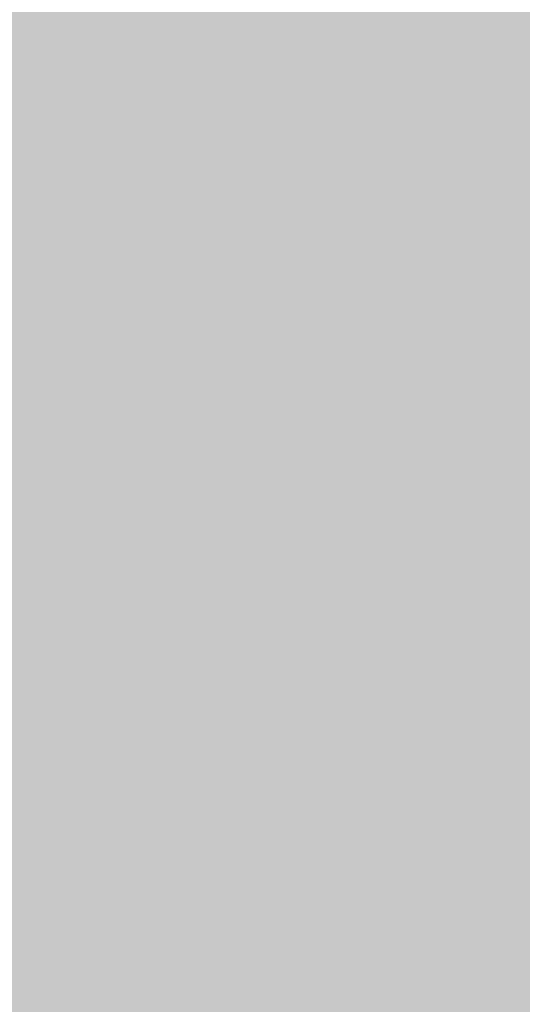
# Model space of a CAD drawing. Units: millimetres. Extents: x 5 to 292, y 5 to 205.
# Drawn here: x 226 to 228, y 137 to 142 of the extents above; entities that cross this region are included whole.
import ezdxf

# ---------------------------------------------------------------- set-up
doc = ezdxf.new("R2010")
doc.units = ezdxf.units.MM
doc.layers.add('Guides', color=7, linetype='Continuous')

msp = doc.modelspace()

# ---------------------------------------------------------------- hatches: boundary and pattern name
at = {"layer": 'Guides', "true_color": 0xc9d2db}
h = msp.add_hatch(color=254, dxfattribs=at)
h.dxf.hatch_style = 2
h.paths.add_polyline_path([(225.400306, 141.777861), (225.661361, 141.777861), (225.661361, 141.523861), (225.400306, 141.523861)])
at = {"layer": 'Guides', "true_color": 0xcad3dc}
h = msp.add_hatch(color=254, dxfattribs=at)
h.dxf.hatch_style = 2
h.paths.add_polyline_path([(225.657833, 141.777861), (225.915361, 141.777861), (225.915361, 141.523861), (225.657833, 141.523861)])
at = {"layer": 'Guides', "true_color": 0xcbd4dd}
h = msp.add_hatch(color=254, dxfattribs=at)
h.dxf.hatch_style = 2
h.paths.add_polyline_path([(225.911833, 141.777861), (226.169361, 141.777861), (226.169361, 141.523861), (225.911833, 141.523861)])
at = {"layer": 'Guides', "true_color": 0xccd5de}
h = msp.add_hatch(color=254, dxfattribs=at)
h.dxf.hatch_style = 2
h.paths.add_polyline_path([(226.165833, 141.777861), (226.677361, 141.777861), (226.677361, 141.523861), (226.165833, 141.523861)])
at = {"layer": 'Guides', "true_color": 0xcdd5de}
h = msp.add_hatch(color=254, dxfattribs=at)
h.dxf.hatch_style = 2
h.paths.add_polyline_path([(226.673833, 141.777861), (226.931361, 141.777861), (226.931361, 141.523861), (226.673833, 141.523861)])
at = {"layer": 'Guides', "true_color": 0xcdd6df}
h = msp.add_hatch(color=254, dxfattribs=at)
h.dxf.hatch_style = 2
h.paths.add_polyline_path([(226.927833, 141.777861), (227.185361, 141.777861), (227.185361, 141.523861), (226.927833, 141.523861)])
at = {"layer": 'Guides', "true_color": 0xcbd4dd}
h = msp.add_hatch(color=254, dxfattribs=at)
h.dxf.hatch_style = 2
h.paths.add_polyline_path([(227.181833, 141.777861), (227.439361, 141.777861), (227.439361, 141.523861), (227.181833, 141.523861)])
at = {"layer": 'Guides', "true_color": 0xc8d1da}
h = msp.add_hatch(color=254, dxfattribs=at)
h.dxf.hatch_style = 2
h.paths.add_polyline_path([(227.435833, 141.777861), (227.693361, 141.777861), (227.693361, 141.523861), (227.435833, 141.523861)])
at = {"layer": 'Guides', "true_color": 0xc4cdd6}
h = msp.add_hatch(color=254, dxfattribs=at)
h.dxf.hatch_style = 2
h.paths.add_polyline_path([(227.689833, 141.777861), (227.947361, 141.777861), (227.947361, 141.523861), (227.689833, 141.523861)])
at = {"layer": 'Guides', "true_color": 0xc9d2db}
h = msp.add_hatch(color=254, dxfattribs=at)
h.dxf.hatch_style = 2
h.paths.add_polyline_path([(225.400306, 141.523861), (225.661361, 141.523861), (225.661361, 141.269861), (225.400306, 141.269861)])
at = {"layer": 'Guides', "true_color": 0xcad3dc}
h = msp.add_hatch(color=254, dxfattribs=at)
h.dxf.hatch_style = 2
h.paths.add_polyline_path([(225.657833, 141.523861), (225.915361, 141.523861), (225.915361, 141.269861), (225.657833, 141.269861)])
at = {"layer": 'Guides', "true_color": 0xcbd4dd}
h = msp.add_hatch(color=254, dxfattribs=at)
h.dxf.hatch_style = 2
h.paths.add_polyline_path([(225.911833, 141.523861), (226.169361, 141.523861), (226.169361, 141.269861), (225.911833, 141.269861)])
at = {"layer": 'Guides', "true_color": 0xccd4de}
h = msp.add_hatch(color=254, dxfattribs=at)
h.dxf.hatch_style = 2
h.paths.add_polyline_path([(226.165833, 141.523861), (226.423361, 141.523861), (226.423361, 141.269861), (226.165833, 141.269861)])
at = {"layer": 'Guides', "true_color": 0xccd5de}
h = msp.add_hatch(color=254, dxfattribs=at)
h.dxf.hatch_style = 2
h.paths.add_polyline_path([(226.419833, 141.523861), (226.677361, 141.523861), (226.677361, 141.269861), (226.419833, 141.269861)])
at = {"layer": 'Guides', "true_color": 0xcdd5de}
h = msp.add_hatch(color=254, dxfattribs=at)
h.dxf.hatch_style = 2
h.paths.add_polyline_path([(226.673833, 141.523861), (226.931361, 141.523861), (226.931361, 141.269861), (226.673833, 141.269861)])
at = {"layer": 'Guides', "true_color": 0xcdd6df}
h = msp.add_hatch(color=254, dxfattribs=at)
h.dxf.hatch_style = 2
h.paths.add_polyline_path([(226.927833, 141.523861), (227.185361, 141.523861), (227.185361, 141.269861), (226.927833, 141.269861)])
at = {"layer": 'Guides', "true_color": 0xcbd4dd}
h = msp.add_hatch(color=254, dxfattribs=at)
h.dxf.hatch_style = 2
h.paths.add_polyline_path([(227.181833, 141.523861), (227.439361, 141.523861), (227.439361, 141.269861), (227.181833, 141.269861)])
at = {"layer": 'Guides', "true_color": 0xc8d0da}
h = msp.add_hatch(color=254, dxfattribs=at)
h.dxf.hatch_style = 2
h.paths.add_polyline_path([(227.435833, 141.523861), (227.693361, 141.523861), (227.693361, 141.269861), (227.435833, 141.269861)])
at = {"layer": 'Guides', "true_color": 0xc4cdd6}
h = msp.add_hatch(color=254, dxfattribs=at)
h.dxf.hatch_style = 2
h.paths.add_polyline_path([(227.689833, 141.523861), (227.947361, 141.523861), (227.947361, 141.269861), (227.689833, 141.269861)])
at = {"layer": 'Guides', "true_color": 0xc9d2db}
h = msp.add_hatch(color=254, dxfattribs=at)
h.dxf.hatch_style = 2
h.paths.add_polyline_path([(225.400306, 141.269861), (225.661361, 141.269861), (225.661361, 141.015861), (225.400306, 141.015861)])
at = {"layer": 'Guides', "true_color": 0xcad3dc}
h = msp.add_hatch(color=254, dxfattribs=at)
h.dxf.hatch_style = 2
h.paths.add_polyline_path([(225.657833, 141.269861), (225.915361, 141.269861), (225.915361, 141.015861), (225.657833, 141.015861)])
at = {"layer": 'Guides', "true_color": 0xcbd3dd}
h = msp.add_hatch(color=254, dxfattribs=at)
h.dxf.hatch_style = 2
h.paths.add_polyline_path([(225.911833, 141.269861), (226.169361, 141.269861), (226.169361, 141.015861), (225.911833, 141.015861)])
at = {"layer": 'Guides', "true_color": 0xccd4de}
h = msp.add_hatch(color=254, dxfattribs=at)
h.dxf.hatch_style = 2
h.paths.add_polyline_path([(226.165833, 141.269861), (226.423361, 141.269861), (226.423361, 141.015861), (226.165833, 141.015861)])
at = {"layer": 'Guides', "true_color": 0xccd5de}
h = msp.add_hatch(color=254, dxfattribs=at)
h.dxf.hatch_style = 2
h.paths.add_polyline_path([(226.419833, 141.269861), (226.677361, 141.269861), (226.677361, 141.015861), (226.419833, 141.015861)])
at = {"layer": 'Guides', "true_color": 0xcdd5de}
h = msp.add_hatch(color=254, dxfattribs=at)
h.dxf.hatch_style = 2
h.paths.add_polyline_path([(226.673833, 141.269861), (226.931361, 141.269861), (226.931361, 141.015861), (226.673833, 141.015861)])
at = {"layer": 'Guides', "true_color": 0xcdd5df}
h = msp.add_hatch(color=254, dxfattribs=at)
h.dxf.hatch_style = 2
h.paths.add_polyline_path([(226.927833, 141.269861), (227.185361, 141.269861), (227.185361, 141.015861), (226.927833, 141.015861)])
at = {"layer": 'Guides', "true_color": 0xcbd4dd}
h = msp.add_hatch(color=254, dxfattribs=at)
h.dxf.hatch_style = 2
h.paths.add_polyline_path([(227.181833, 141.269861), (227.439361, 141.269861), (227.439361, 141.015861), (227.181833, 141.015861)])
at = {"layer": 'Guides', "true_color": 0xc8d0da}
h = msp.add_hatch(color=254, dxfattribs=at)
h.dxf.hatch_style = 2
h.paths.add_polyline_path([(227.435833, 141.269861), (227.693361, 141.269861), (227.693361, 141.015861), (227.435833, 141.015861)])
at = {"layer": 'Guides', "true_color": 0xc4cdd6}
h = msp.add_hatch(color=254, dxfattribs=at)
h.dxf.hatch_style = 2
h.paths.add_polyline_path([(227.689833, 141.269861), (227.947361, 141.269861), (227.947361, 141.015861), (227.689833, 141.015861)])
at = {"layer": 'Guides', "true_color": 0xc9d2db}
h = msp.add_hatch(color=254, dxfattribs=at)
h.dxf.hatch_style = 2
h.paths.add_polyline_path([(225.146306, 141.015861), (225.661361, 141.015861), (225.661361, 140.761861), (225.146306, 140.761861)])
at = {"layer": 'Guides', "true_color": 0xcad3dc}
h = msp.add_hatch(color=254, dxfattribs=at)
h.dxf.hatch_style = 2
h.paths.add_polyline_path([(225.657833, 141.015861), (225.915361, 141.015861), (225.915361, 140.761861), (225.657833, 140.761861)])
at = {"layer": 'Guides', "true_color": 0xcbd3dd}
h = msp.add_hatch(color=254, dxfattribs=at)
h.dxf.hatch_style = 2
h.paths.add_polyline_path([(225.911833, 141.015861), (226.169361, 141.015861), (226.169361, 140.761861), (225.911833, 140.761861)])
at = {"layer": 'Guides', "true_color": 0xccd4de}
h = msp.add_hatch(color=254, dxfattribs=at)
h.dxf.hatch_style = 2
h.paths.add_polyline_path([(226.165833, 141.015861), (226.677361, 141.015861), (226.677361, 140.761861), (226.165833, 140.761861)])
at = {"layer": 'Guides', "true_color": 0xccd5de}
h = msp.add_hatch(color=254, dxfattribs=at)
h.dxf.hatch_style = 2
h.paths.add_polyline_path([(226.673833, 141.015861), (226.931361, 141.015861), (226.931361, 140.761861), (226.673833, 140.761861)])
at = {"layer": 'Guides', "true_color": 0xcdd6df}
h = msp.add_hatch(color=254, dxfattribs=at)
h.dxf.hatch_style = 2
h.paths.add_polyline_path([(226.927833, 141.015861), (227.185361, 141.015861), (227.185361, 140.761861), (226.927833, 140.761861)])
at = {"layer": 'Guides', "true_color": 0xcbd4dd}
h = msp.add_hatch(color=254, dxfattribs=at)
h.dxf.hatch_style = 2
h.paths.add_polyline_path([(227.181833, 141.015861), (227.439361, 141.015861), (227.439361, 140.761861), (227.181833, 140.761861)])
at = {"layer": 'Guides', "true_color": 0xc8d0da}
h = msp.add_hatch(color=254, dxfattribs=at)
h.dxf.hatch_style = 2
h.paths.add_polyline_path([(227.435833, 141.015861), (227.693361, 141.015861), (227.693361, 140.761861), (227.435833, 140.761861)])
at = {"layer": 'Guides', "true_color": 0xc4cdd6}
h = msp.add_hatch(color=254, dxfattribs=at)
h.dxf.hatch_style = 2
h.paths.add_polyline_path([(227.689833, 141.015861), (227.947361, 141.015861), (227.947361, 140.761861), (227.689833, 140.761861)])
at = {"layer": 'Guides', "true_color": 0xc9d2db}
h = msp.add_hatch(color=254, dxfattribs=at)
h.dxf.hatch_style = 2
h.paths.add_polyline_path([(225.146306, 140.761861), (225.661361, 140.761861), (225.661361, 140.507861), (225.146306, 140.507861)])
at = {"layer": 'Guides', "true_color": 0xcad3dc}
h = msp.add_hatch(color=254, dxfattribs=at)
h.dxf.hatch_style = 2
h.paths.add_polyline_path([(225.657833, 140.761861), (225.915361, 140.761861), (225.915361, 140.507861), (225.657833, 140.507861)])
at = {"layer": 'Guides', "true_color": 0xcbd4dd}
h = msp.add_hatch(color=254, dxfattribs=at)
h.dxf.hatch_style = 2
h.paths.add_polyline_path([(225.911833, 140.761861), (226.169361, 140.761861), (226.169361, 140.507861), (225.911833, 140.507861)])
at = {"layer": 'Guides', "true_color": 0xccd4de}
h = msp.add_hatch(color=254, dxfattribs=at)
h.dxf.hatch_style = 2
h.paths.add_polyline_path([(226.165833, 140.761861), (226.423361, 140.761861), (226.423361, 140.507861), (226.165833, 140.507861)])
at = {"layer": 'Guides', "true_color": 0xccd4dd}
h = msp.add_hatch(color=254, dxfattribs=at)
h.dxf.hatch_style = 2
h.paths.add_polyline_path([(226.419833, 140.761861), (226.677361, 140.761861), (226.677361, 140.507861), (226.419833, 140.507861)])
at = {"layer": 'Guides', "true_color": 0xccd5de}
h = msp.add_hatch(color=254, dxfattribs=at)
h.dxf.hatch_style = 2
h.paths.add_polyline_path([(226.673833, 140.761861), (226.931361, 140.761861), (226.931361, 140.507861), (226.673833, 140.507861)])
at = {"layer": 'Guides', "true_color": 0xcdd6df}
h = msp.add_hatch(color=254, dxfattribs=at)
h.dxf.hatch_style = 2
h.paths.add_polyline_path([(226.927833, 140.761861), (227.185361, 140.761861), (227.185361, 140.507861), (226.927833, 140.507861)])
at = {"layer": 'Guides', "true_color": 0xcbd4dd}
h = msp.add_hatch(color=254, dxfattribs=at)
h.dxf.hatch_style = 2
h.paths.add_polyline_path([(227.181833, 140.761861), (227.439361, 140.761861), (227.439361, 140.507861), (227.181833, 140.507861)])
at = {"layer": 'Guides', "true_color": 0xc8d0d9}
h = msp.add_hatch(color=254, dxfattribs=at)
h.dxf.hatch_style = 2
h.paths.add_polyline_path([(227.435833, 140.761861), (227.693361, 140.761861), (227.693361, 140.507861), (227.435833, 140.507861)])
at = {"layer": 'Guides', "true_color": 0xc4ccd6}
h = msp.add_hatch(color=9, dxfattribs=at)
h.dxf.hatch_style = 2
h.paths.add_polyline_path([(227.689833, 140.761861), (227.947361, 140.761861), (227.947361, 140.507861), (227.689833, 140.507861)])
at = {"layer": 'Guides', "true_color": 0xcad2db}
h = msp.add_hatch(color=254, dxfattribs=at)
h.dxf.hatch_style = 2
h.paths.add_polyline_path([(225.400306, 140.507861), (225.661361, 140.507861), (225.661361, 140.253861), (225.400306, 140.253861)])
at = {"layer": 'Guides', "true_color": 0xcad3dc}
h = msp.add_hatch(color=254, dxfattribs=at)
h.dxf.hatch_style = 2
h.paths.add_polyline_path([(225.657833, 140.507861), (225.915361, 140.507861), (225.915361, 140.253861), (225.657833, 140.253861)])
at = {"layer": 'Guides', "true_color": 0xcbd4dd}
h = msp.add_hatch(color=254, dxfattribs=at)
h.dxf.hatch_style = 2
h.paths.add_polyline_path([(225.911833, 140.507861), (226.169361, 140.507861), (226.169361, 140.253861), (225.911833, 140.253861)])
at = {"layer": 'Guides', "true_color": 0xccd4dd}
h = msp.add_hatch(color=254, dxfattribs=at)
h.dxf.hatch_style = 2
h.paths.add_polyline_path([(226.165833, 140.507861), (226.677361, 140.507861), (226.677361, 140.253861), (226.165833, 140.253861)])
at = {"layer": 'Guides', "true_color": 0xccd5de}
h = msp.add_hatch(color=254, dxfattribs=at)
h.dxf.hatch_style = 2
h.paths.add_polyline_path([(226.673833, 140.507861), (227.185361, 140.507861), (227.185361, 140.253861), (226.673833, 140.253861)])
at = {"layer": 'Guides', "true_color": 0xcbd4dd}
h = msp.add_hatch(color=254, dxfattribs=at)
h.dxf.hatch_style = 2
h.paths.add_polyline_path([(227.181833, 140.507861), (227.439361, 140.507861), (227.439361, 140.253861), (227.181833, 140.253861)])
at = {"layer": 'Guides', "true_color": 0xc8d0d9}
h = msp.add_hatch(color=254, dxfattribs=at)
h.dxf.hatch_style = 2
h.paths.add_polyline_path([(227.435833, 140.507861), (227.693361, 140.507861), (227.693361, 140.253861), (227.435833, 140.253861)])
at = {"layer": 'Guides', "true_color": 0xc3ccd6}
h = msp.add_hatch(color=9, dxfattribs=at)
h.dxf.hatch_style = 2
h.paths.add_polyline_path([(227.689833, 140.507861), (227.947361, 140.507861), (227.947361, 140.253861), (227.689833, 140.253861)])
at = {"layer": 'Guides', "true_color": 0xcad2db}
h = msp.add_hatch(color=254, dxfattribs=at)
h.dxf.hatch_style = 2
h.paths.add_polyline_path([(225.400306, 140.253861), (225.661361, 140.253861), (225.661361, 139.999861), (225.400306, 139.999861)])
at = {"layer": 'Guides', "true_color": 0xcad3dc}
h = msp.add_hatch(color=254, dxfattribs=at)
h.dxf.hatch_style = 2
h.paths.add_polyline_path([(225.657833, 140.253861), (225.915361, 140.253861), (225.915361, 139.999861), (225.657833, 139.999861)])
at = {"layer": 'Guides', "true_color": 0xcbd4dd}
h = msp.add_hatch(color=254, dxfattribs=at)
h.dxf.hatch_style = 2
h.paths.add_polyline_path([(225.911833, 140.253861), (226.169361, 140.253861), (226.169361, 139.999861), (225.911833, 139.999861)])
at = {"layer": 'Guides', "true_color": 0xccd4de}
h = msp.add_hatch(color=254, dxfattribs=at)
h.dxf.hatch_style = 2
h.paths.add_polyline_path([(226.165833, 140.253861), (226.423361, 140.253861), (226.423361, 139.999861), (226.165833, 139.999861)])
at = {"layer": 'Guides', "true_color": 0xccd5de}
h = msp.add_hatch(color=254, dxfattribs=at)
h.dxf.hatch_style = 2
h.paths.add_polyline_path([(226.419833, 140.253861), (226.677361, 140.253861), (226.677361, 139.999861), (226.419833, 139.999861)])
at = {"layer": 'Guides', "true_color": 0xccd4dd}
h = msp.add_hatch(color=254, dxfattribs=at)
h.dxf.hatch_style = 2
h.paths.add_polyline_path([(226.673833, 140.253861), (227.185361, 140.253861), (227.185361, 139.999861), (226.673833, 139.999861)])
at = {"layer": 'Guides', "true_color": 0xcbd3dd}
h = msp.add_hatch(color=254, dxfattribs=at)
h.dxf.hatch_style = 2
h.paths.add_polyline_path([(227.181833, 140.253861), (227.439361, 140.253861), (227.439361, 139.999861), (227.181833, 139.999861)])
at = {"layer": 'Guides', "true_color": 0xc7d0d9}
h = msp.add_hatch(color=254, dxfattribs=at)
h.dxf.hatch_style = 2
h.paths.add_polyline_path([(227.435833, 140.253861), (227.693361, 140.253861), (227.693361, 139.999861), (227.435833, 139.999861)])
at = {"layer": 'Guides', "true_color": 0xbbc3cc}
h = msp.add_hatch(color=9, dxfattribs=at)
h.dxf.hatch_style = 2
h.paths.add_polyline_path([(227.689833, 140.253861), (227.947361, 140.253861), (227.947361, 139.999861), (227.689833, 139.999861)])
at = {"layer": 'Guides', "true_color": 0xcad2dc}
h = msp.add_hatch(color=254, dxfattribs=at)
h.dxf.hatch_style = 2
h.paths.add_polyline_path([(225.400306, 139.999861), (225.661361, 139.999861), (225.661361, 139.745861), (225.400306, 139.745861)])
at = {"layer": 'Guides', "true_color": 0xcad3dc}
h = msp.add_hatch(color=254, dxfattribs=at)
h.dxf.hatch_style = 2
h.paths.add_polyline_path([(225.657833, 139.999861), (225.915361, 139.999861), (225.915361, 139.745861), (225.657833, 139.745861)])
at = {"layer": 'Guides', "true_color": 0xcbd4dd}
h = msp.add_hatch(color=254, dxfattribs=at)
h.dxf.hatch_style = 2
h.paths.add_polyline_path([(225.911833, 139.999861), (226.169361, 139.999861), (226.169361, 139.745861), (225.911833, 139.745861)])
at = {"layer": 'Guides', "true_color": 0xccd5de}
h = msp.add_hatch(color=254, dxfattribs=at)
h.dxf.hatch_style = 2
h.paths.add_polyline_path([(226.165833, 139.999861), (226.931361, 139.999861), (226.931361, 139.745861), (226.165833, 139.745861)])
at = {"layer": 'Guides', "true_color": 0xccd4de}
h = msp.add_hatch(color=254, dxfattribs=at)
h.dxf.hatch_style = 2
h.paths.add_polyline_path([(226.927833, 139.999861), (227.185361, 139.999861), (227.185361, 139.745861), (226.927833, 139.745861)])
at = {"layer": 'Guides', "true_color": 0xcbd3dd}
h = msp.add_hatch(color=254, dxfattribs=at)
h.dxf.hatch_style = 2
h.paths.add_polyline_path([(227.181833, 139.999861), (227.439361, 139.999861), (227.439361, 139.745861), (227.181833, 139.745861)])
at = {"layer": 'Guides', "true_color": 0xc7d0d9}
h = msp.add_hatch(color=254, dxfattribs=at)
h.dxf.hatch_style = 2
h.paths.add_polyline_path([(227.435833, 139.999861), (227.693361, 139.999861), (227.693361, 139.745861), (227.435833, 139.745861)])
at = {"layer": 'Guides', "true_color": 0xbec7d0}
h = msp.add_hatch(color=9, dxfattribs=at)
h.dxf.hatch_style = 2
h.paths.add_polyline_path([(227.689833, 139.999861), (227.947361, 139.999861), (227.947361, 139.745861), (227.689833, 139.745861)])
at = {"layer": 'Guides', "true_color": 0xcad2db}
h = msp.add_hatch(color=254, dxfattribs=at)
h.dxf.hatch_style = 2
h.paths.add_polyline_path([(225.400306, 139.745861), (225.661361, 139.745861), (225.661361, 139.491861), (225.400306, 139.491861)])
at = {"layer": 'Guides', "true_color": 0xcbd4dd}
h = msp.add_hatch(color=254, dxfattribs=at)
h.dxf.hatch_style = 2
h.paths.add_polyline_path([(225.657833, 139.745861), (226.169361, 139.745861), (226.169361, 139.491861), (225.657833, 139.491861)])
at = {"layer": 'Guides', "true_color": 0xccd5de}
h = msp.add_hatch(color=254, dxfattribs=at)
h.dxf.hatch_style = 2
h.paths.add_polyline_path([(226.165833, 139.745861), (226.931361, 139.745861), (226.931361, 139.491861), (226.165833, 139.491861)])
at = {"layer": 'Guides', "true_color": 0xccd4dd}
h = msp.add_hatch(color=254, dxfattribs=at)
h.dxf.hatch_style = 2
h.paths.add_polyline_path([(226.927833, 139.745861), (227.185361, 139.745861), (227.185361, 139.491861), (226.927833, 139.491861)])
at = {"layer": 'Guides', "true_color": 0xcbd3dd}
h = msp.add_hatch(color=254, dxfattribs=at)
h.dxf.hatch_style = 2
h.paths.add_polyline_path([(227.181833, 139.745861), (227.439361, 139.745861), (227.439361, 139.491861), (227.181833, 139.491861)])
at = {"layer": 'Guides', "true_color": 0xc7d0d9}
h = msp.add_hatch(color=254, dxfattribs=at)
h.dxf.hatch_style = 2
h.paths.add_polyline_path([(227.435833, 139.745861), (227.693361, 139.745861), (227.693361, 139.491861), (227.435833, 139.491861)])
at = {"layer": 'Guides', "true_color": 0xc1cad3}
h = msp.add_hatch(color=9, dxfattribs=at)
h.dxf.hatch_style = 2
h.paths.add_polyline_path([(227.689833, 139.745861), (227.947361, 139.745861), (227.947361, 139.491861), (227.689833, 139.491861)])
at = {"layer": 'Guides', "true_color": 0xcad3dc}
h = msp.add_hatch(color=254, dxfattribs=at)
h.dxf.hatch_style = 2
h.paths.add_polyline_path([(225.146306, 139.491861), (225.661361, 139.491861), (225.661361, 139.237861), (225.146306, 139.237861)])
at = {"layer": 'Guides', "true_color": 0xcbd3dd}
h = msp.add_hatch(color=254, dxfattribs=at)
h.dxf.hatch_style = 2
h.paths.add_polyline_path([(225.657833, 139.491861), (225.915361, 139.491861), (225.915361, 139.237861), (225.657833, 139.237861)])
at = {"layer": 'Guides', "true_color": 0xcbd4dd}
h = msp.add_hatch(color=254, dxfattribs=at)
h.dxf.hatch_style = 2
h.paths.add_polyline_path([(225.911833, 139.491861), (226.169361, 139.491861), (226.169361, 139.237861), (225.911833, 139.237861)])
at = {"layer": 'Guides', "true_color": 0xccd5de}
h = msp.add_hatch(color=254, dxfattribs=at)
h.dxf.hatch_style = 2
h.paths.add_polyline_path([(226.165833, 139.491861), (227.185361, 139.491861), (227.185361, 139.237861), (226.165833, 139.237861)])
at = {"layer": 'Guides', "true_color": 0xcad3dc}
h = msp.add_hatch(color=254, dxfattribs=at)
h.dxf.hatch_style = 2
h.paths.add_polyline_path([(227.181833, 139.491861), (227.439361, 139.491861), (227.439361, 139.237861), (227.181833, 139.237861)])
at = {"layer": 'Guides', "true_color": 0xc7d0d9}
h = msp.add_hatch(color=254, dxfattribs=at)
h.dxf.hatch_style = 2
h.paths.add_polyline_path([(227.435833, 139.491861), (227.693361, 139.491861), (227.693361, 139.237861), (227.435833, 139.237861)])
at = {"layer": 'Guides', "true_color": 0xc3ccd5}
h = msp.add_hatch(color=9, dxfattribs=at)
h.dxf.hatch_style = 2
h.paths.add_polyline_path([(227.689833, 139.491861), (227.947361, 139.491861), (227.947361, 139.237861), (227.689833, 139.237861)])
at = {"layer": 'Guides', "true_color": 0xcad3dc}
h = msp.add_hatch(color=254, dxfattribs=at)
h.dxf.hatch_style = 2
h.paths.add_polyline_path([(225.146306, 139.237861), (225.661361, 139.237861), (225.661361, 138.983861), (225.146306, 138.983861)])
at = {"layer": 'Guides', "true_color": 0xcbd3dc}
h = msp.add_hatch(color=254, dxfattribs=at)
h.dxf.hatch_style = 2
h.paths.add_polyline_path([(225.657833, 139.237861), (225.915361, 139.237861), (225.915361, 138.983861), (225.657833, 138.983861)])
at = {"layer": 'Guides', "true_color": 0xcbd4dd}
h = msp.add_hatch(color=254, dxfattribs=at)
h.dxf.hatch_style = 2
h.paths.add_polyline_path([(225.911833, 139.237861), (226.169361, 139.237861), (226.169361, 138.983861), (225.911833, 138.983861)])
at = {"layer": 'Guides', "true_color": 0xccd5de}
h = msp.add_hatch(color=254, dxfattribs=at)
h.dxf.hatch_style = 2
h.paths.add_polyline_path([(226.165833, 139.237861), (226.931361, 139.237861), (226.931361, 138.983861), (226.165833, 138.983861)])
at = {"layer": 'Guides', "true_color": 0xccd4de}
h = msp.add_hatch(color=254, dxfattribs=at)
h.dxf.hatch_style = 2
h.paths.add_polyline_path([(226.927833, 139.237861), (227.185361, 139.237861), (227.185361, 138.983861), (226.927833, 138.983861)])
at = {"layer": 'Guides', "true_color": 0xcad3dc}
h = msp.add_hatch(color=254, dxfattribs=at)
h.dxf.hatch_style = 2
h.paths.add_polyline_path([(227.181833, 139.237861), (227.439361, 139.237861), (227.439361, 138.983861), (227.181833, 138.983861)])
at = {"layer": 'Guides', "true_color": 0xc7d0d9}
h = msp.add_hatch(color=254, dxfattribs=at)
h.dxf.hatch_style = 2
h.paths.add_polyline_path([(227.435833, 139.237861), (227.693361, 139.237861), (227.693361, 138.983861), (227.435833, 138.983861)])
at = {"layer": 'Guides', "true_color": 0xc3ccd5}
h = msp.add_hatch(color=9, dxfattribs=at)
h.dxf.hatch_style = 2
h.paths.add_polyline_path([(227.689833, 139.237861), (227.947361, 139.237861), (227.947361, 138.983861), (227.689833, 138.983861)])
at = {"layer": 'Guides', "true_color": 0xcad3dc}
h = msp.add_hatch(color=254, dxfattribs=at)
h.dxf.hatch_style = 2
h.paths.add_polyline_path([(225.400306, 138.983861), (225.661361, 138.983861), (225.661361, 138.729861), (225.400306, 138.729861)])
at = {"layer": 'Guides', "true_color": 0xcbd3dc}
h = msp.add_hatch(color=254, dxfattribs=at)
h.dxf.hatch_style = 2
h.paths.add_polyline_path([(225.657833, 138.983861), (225.915361, 138.983861), (225.915361, 138.729861), (225.657833, 138.729861)])
at = {"layer": 'Guides', "true_color": 0xcbd4dd}
h = msp.add_hatch(color=254, dxfattribs=at)
h.dxf.hatch_style = 2
h.paths.add_polyline_path([(225.911833, 138.983861), (226.169361, 138.983861), (226.169361, 138.729861), (225.911833, 138.729861)])
at = {"layer": 'Guides', "true_color": 0xccd5de}
h = msp.add_hatch(color=254, dxfattribs=at)
h.dxf.hatch_style = 2
h.paths.add_polyline_path([(226.165833, 138.983861), (226.677361, 138.983861), (226.677361, 138.729861), (226.165833, 138.729861)])
at = {"layer": 'Guides', "true_color": 0xccd4dd}
h = msp.add_hatch(color=254, dxfattribs=at)
h.dxf.hatch_style = 2
h.paths.add_polyline_path([(226.673833, 138.983861), (226.931361, 138.983861), (226.931361, 138.729861), (226.673833, 138.729861)])
at = {"layer": 'Guides', "true_color": 0xcbd4dd}
h = msp.add_hatch(color=254, dxfattribs=at)
h.dxf.hatch_style = 2
h.paths.add_polyline_path([(226.927833, 138.983861), (227.185361, 138.983861), (227.185361, 138.729861), (226.927833, 138.729861)])
at = {"layer": 'Guides', "true_color": 0xcad3dc}
h = msp.add_hatch(color=254, dxfattribs=at)
h.dxf.hatch_style = 2
h.paths.add_polyline_path([(227.181833, 138.983861), (227.439361, 138.983861), (227.439361, 138.729861), (227.181833, 138.729861)])
at = {"layer": 'Guides', "true_color": 0xc7cfd8}
h = msp.add_hatch(color=254, dxfattribs=at)
h.dxf.hatch_style = 2
h.paths.add_polyline_path([(227.435833, 138.983861), (227.693361, 138.983861), (227.693361, 138.729861), (227.435833, 138.729861)])
at = {"layer": 'Guides', "true_color": 0xc8d0d8}
h = msp.add_hatch(color=254, dxfattribs=at)
h.dxf.hatch_style = 2
h.paths.add_polyline_path([(227.689833, 138.983861), (227.947361, 138.983861), (227.947361, 138.729861), (227.689833, 138.729861)])
at = {"layer": 'Guides', "true_color": 0xcad3dc}
h = msp.add_hatch(color=254, dxfattribs=at)
h.dxf.hatch_style = 2
h.paths.add_polyline_path([(225.400306, 138.729861), (225.661361, 138.729861), (225.661361, 138.475861), (225.400306, 138.475861)])
at = {"layer": 'Guides', "true_color": 0xcbd3dc}
h = msp.add_hatch(color=254, dxfattribs=at)
h.dxf.hatch_style = 2
h.paths.add_polyline_path([(225.657833, 138.729861), (225.915361, 138.729861), (225.915361, 138.475861), (225.657833, 138.475861)])
at = {"layer": 'Guides', "true_color": 0xcbd4dd}
h = msp.add_hatch(color=254, dxfattribs=at)
h.dxf.hatch_style = 2
h.paths.add_polyline_path([(225.911833, 138.729861), (226.169361, 138.729861), (226.169361, 138.475861), (225.911833, 138.475861)])
at = {"layer": 'Guides', "true_color": 0xccd5de}
h = msp.add_hatch(color=254, dxfattribs=at)
h.dxf.hatch_style = 2
h.paths.add_polyline_path([(226.165833, 138.729861), (226.677361, 138.729861), (226.677361, 138.475861), (226.165833, 138.475861)])
at = {"layer": 'Guides', "true_color": 0xccd4dd}
h = msp.add_hatch(color=254, dxfattribs=at)
h.dxf.hatch_style = 2
h.paths.add_polyline_path([(226.673833, 138.729861), (226.931361, 138.729861), (226.931361, 138.475861), (226.673833, 138.475861)])
at = {"layer": 'Guides', "true_color": 0xcbd3dd}
h = msp.add_hatch(color=254, dxfattribs=at)
h.dxf.hatch_style = 2
h.paths.add_polyline_path([(226.927833, 138.729861), (227.185361, 138.729861), (227.185361, 138.475861), (226.927833, 138.475861)])
at = {"layer": 'Guides', "true_color": 0xcad2dc}
h = msp.add_hatch(color=254, dxfattribs=at)
h.dxf.hatch_style = 2
h.paths.add_polyline_path([(227.181833, 138.729861), (227.439361, 138.729861), (227.439361, 138.475861), (227.181833, 138.475861)])
at = {"layer": 'Guides', "true_color": 0xced5dd}
h = msp.add_hatch(color=254, dxfattribs=at)
h.dxf.hatch_style = 2
h.paths.add_polyline_path([(227.435833, 138.729861), (227.693361, 138.729861), (227.693361, 138.475861), (227.435833, 138.475861)])
at = {"layer": 'Guides', "true_color": 0xf5f6f7}
h = msp.add_hatch(color=7, dxfattribs=at)
h.dxf.hatch_style = 2
h.paths.add_polyline_path([(227.689833, 138.729861), (227.947361, 138.729861), (227.947361, 138.475861), (227.689833, 138.475861)])
at = {"layer": 'Guides', "true_color": 0xcbd4dd}
h = msp.add_hatch(color=254, dxfattribs=at)
h.dxf.hatch_style = 2
h.paths.add_polyline_path([(225.146306, 138.475861), (225.661361, 138.475861), (225.661361, 138.221861), (225.146306, 138.221861)])
at = {"layer": 'Guides', "true_color": 0xcbd3dc}
h = msp.add_hatch(color=254, dxfattribs=at)
h.dxf.hatch_style = 2
h.paths.add_polyline_path([(225.657833, 138.475861), (225.915361, 138.475861), (225.915361, 138.221861), (225.657833, 138.221861)])
at = {"layer": 'Guides', "true_color": 0xcbd4dd}
h = msp.add_hatch(color=254, dxfattribs=at)
h.dxf.hatch_style = 2
h.paths.add_polyline_path([(225.911833, 138.475861), (226.169361, 138.475861), (226.169361, 138.221861), (225.911833, 138.221861)])
at = {"layer": 'Guides', "true_color": 0xccd5de}
h = msp.add_hatch(color=254, dxfattribs=at)
h.dxf.hatch_style = 2
h.paths.add_polyline_path([(226.165833, 138.475861), (226.677361, 138.475861), (226.677361, 138.221861), (226.165833, 138.221861)])
at = {"layer": 'Guides', "true_color": 0xccd4dd}
h = msp.add_hatch(color=254, dxfattribs=at)
h.dxf.hatch_style = 2
h.paths.add_polyline_path([(226.673833, 138.475861), (226.931361, 138.475861), (226.931361, 138.221861), (226.673833, 138.221861)])
at = {"layer": 'Guides', "true_color": 0xcad3dc}
h = msp.add_hatch(color=254, dxfattribs=at)
h.dxf.hatch_style = 2
h.paths.add_polyline_path([(226.927833, 138.475861), (227.185361, 138.475861), (227.185361, 138.221861), (226.927833, 138.221861)])
at = {"layer": 'Guides', "true_color": 0xd0d8e0}
h = msp.add_hatch(color=254, dxfattribs=at)
h.dxf.hatch_style = 2
h.paths.add_polyline_path([(227.181833, 138.475861), (227.439361, 138.475861), (227.439361, 138.221861), (227.181833, 138.221861)])
at = {"layer": 'Guides', "true_color": 0xf7f8f9}
h = msp.add_hatch(color=7, dxfattribs=at)
h.dxf.hatch_style = 2
h.paths.add_polyline_path([(227.435833, 138.475861), (227.693361, 138.475861), (227.693361, 138.221861), (227.435833, 138.221861)])
at = {"layer": 'Guides', "true_color": 0xfefffe}
h = msp.add_hatch(color=7, dxfattribs=at)
h.dxf.hatch_style = 2
h.paths.add_polyline_path([(227.689833, 138.475861), (227.947361, 138.475861), (227.947361, 138.221861), (227.689833, 138.221861)])
at = {"layer": 'Guides', "true_color": 0xcbd4dd}
h = msp.add_hatch(color=254, dxfattribs=at)
h.dxf.hatch_style = 2
h.paths.add_polyline_path([(225.146306, 138.221861), (225.661361, 138.221861), (225.661361, 137.967861), (225.146306, 137.967861)])
at = {"layer": 'Guides', "true_color": 0xcbd3dc}
h = msp.add_hatch(color=254, dxfattribs=at)
h.dxf.hatch_style = 2
h.paths.add_polyline_path([(225.657833, 138.221861), (225.915361, 138.221861), (225.915361, 137.967861), (225.657833, 137.967861)])
at = {"layer": 'Guides', "true_color": 0xccd4dd}
h = msp.add_hatch(color=254, dxfattribs=at)
h.dxf.hatch_style = 2
h.paths.add_polyline_path([(225.911833, 138.221861), (226.169361, 138.221861), (226.169361, 137.967861), (225.911833, 137.967861)])
at = {"layer": 'Guides', "true_color": 0xccd5de}
h = msp.add_hatch(color=254, dxfattribs=at)
h.dxf.hatch_style = 2
h.paths.add_polyline_path([(226.165833, 138.221861), (226.677361, 138.221861), (226.677361, 137.967861), (226.165833, 137.967861)])
at = {"layer": 'Guides', "true_color": 0xcbd4dd}
h = msp.add_hatch(color=254, dxfattribs=at)
h.dxf.hatch_style = 2
h.paths.add_polyline_path([(226.673833, 138.221861), (226.931361, 138.221861), (226.931361, 137.967861), (226.673833, 137.967861)])
at = {"layer": 'Guides', "true_color": 0xd1d8e0}
h = msp.add_hatch(color=254, dxfattribs=at)
h.dxf.hatch_style = 2
h.paths.add_polyline_path([(226.927833, 138.221861), (227.185361, 138.221861), (227.185361, 137.967861), (226.927833, 137.967861)])
at = {"layer": 'Guides', "true_color": 0xf7f9fa}
h = msp.add_hatch(color=7, dxfattribs=at)
h.dxf.hatch_style = 2
h.paths.add_polyline_path([(227.181833, 138.221861), (227.439361, 138.221861), (227.439361, 137.967861), (227.181833, 137.967861)])
at = {"layer": 'Guides', "true_color": 0xfffffe}
h = msp.add_hatch(color=7, dxfattribs=at)
h.dxf.hatch_style = 2
h.paths.add_polyline_path([(227.435833, 138.221861), (227.693361, 138.221861), (227.693361, 137.967861), (227.435833, 137.967861)])
at = {"layer": 'Guides', "true_color": 0xfefffe}
h = msp.add_hatch(color=7, dxfattribs=at)
h.dxf.hatch_style = 2
h.paths.add_polyline_path([(227.689833, 138.221861), (227.947361, 138.221861), (227.947361, 137.967861), (227.689833, 137.967861)])
at = {"layer": 'Guides', "true_color": 0xcbd3dd}
h = msp.add_hatch(color=254, dxfattribs=at)
h.dxf.hatch_style = 2
h.paths.add_polyline_path([(225.400306, 137.967861), (225.661361, 137.967861), (225.661361, 137.713861), (225.400306, 137.713861)])
at = {"layer": 'Guides', "true_color": 0xcbd4dd}
h = msp.add_hatch(color=254, dxfattribs=at)
h.dxf.hatch_style = 2
h.paths.add_polyline_path([(225.657833, 137.967861), (225.915361, 137.967861), (225.915361, 137.713861), (225.657833, 137.713861)])
at = {"layer": 'Guides', "true_color": 0xccd4dd}
h = msp.add_hatch(color=254, dxfattribs=at)
h.dxf.hatch_style = 2
h.paths.add_polyline_path([(225.911833, 137.967861), (226.169361, 137.967861), (226.169361, 137.713861), (225.911833, 137.713861)])
at = {"layer": 'Guides', "true_color": 0xcbd4dd}
h = msp.add_hatch(color=254, dxfattribs=at)
h.dxf.hatch_style = 2
h.paths.add_polyline_path([(226.165833, 137.967861), (226.677361, 137.967861), (226.677361, 137.713861), (226.165833, 137.713861)])
at = {"layer": 'Guides', "true_color": 0xd1d8e1}
h = msp.add_hatch(color=254, dxfattribs=at)
h.dxf.hatch_style = 2
h.paths.add_polyline_path([(226.673833, 137.967861), (226.931361, 137.967861), (226.931361, 137.713861), (226.673833, 137.713861)])
at = {"layer": 'Guides', "true_color": 0xf7f8f9}
h = msp.add_hatch(color=7, dxfattribs=at)
h.dxf.hatch_style = 2
h.paths.add_polyline_path([(226.927833, 137.967861), (227.185361, 137.967861), (227.185361, 137.713861), (226.927833, 137.713861)])
at = {"layer": 'Guides', "true_color": 0xfffefe}
h = msp.add_hatch(color=7, dxfattribs=at)
h.dxf.hatch_style = 2
h.paths.add_polyline_path([(227.181833, 137.967861), (227.439361, 137.967861), (227.439361, 137.713861), (227.181833, 137.713861)])
at = {"layer": 'Guides', "true_color": 0xfffeff}
h = msp.add_hatch(color=7, dxfattribs=at)
h.dxf.hatch_style = 2
h.paths.add_polyline_path([(227.435833, 137.967861), (227.693361, 137.967861), (227.693361, 137.713861), (227.435833, 137.713861)])
at = {"layer": 'Guides', "true_color": 0xfefefe}
h = msp.add_hatch(color=7, dxfattribs=at)
h.dxf.hatch_style = 2
h.paths.add_polyline_path([(227.689833, 137.967861), (227.947361, 137.967861), (227.947361, 137.713861), (227.689833, 137.713861)])
at = {"layer": 'Guides', "true_color": 0xcbd3dc}
h = msp.add_hatch(color=254, dxfattribs=at)
h.dxf.hatch_style = 2
h.paths.add_polyline_path([(225.400306, 137.713861), (225.661361, 137.713861), (225.661361, 137.459861), (225.400306, 137.459861)])
at = {"layer": 'Guides', "true_color": 0xcbd4dd}
h = msp.add_hatch(color=254, dxfattribs=at)
h.dxf.hatch_style = 2
h.paths.add_polyline_path([(225.657833, 137.713861), (226.169361, 137.713861), (226.169361, 137.459861), (225.657833, 137.459861)])
at = {"layer": 'Guides', "true_color": 0xccd4dd}
h = msp.add_hatch(color=254, dxfattribs=at)
h.dxf.hatch_style = 2
h.paths.add_polyline_path([(226.165833, 137.713861), (226.423361, 137.713861), (226.423361, 137.459861), (226.165833, 137.459861)])
at = {"layer": 'Guides', "true_color": 0xd4dbe3}
h = msp.add_hatch(color=254, dxfattribs=at)
h.dxf.hatch_style = 2
h.paths.add_polyline_path([(226.419833, 137.713861), (226.677361, 137.713861), (226.677361, 137.459861), (226.419833, 137.459861)])
at = {"layer": 'Guides', "true_color": 0xf7f9fa}
h = msp.add_hatch(color=7, dxfattribs=at)
h.dxf.hatch_style = 2
h.paths.add_polyline_path([(226.673833, 137.713861), (226.931361, 137.713861), (226.931361, 137.459861), (226.673833, 137.459861)])
at = {"layer": 'Guides', "true_color": 0xfefefe}
h = msp.add_hatch(color=7, dxfattribs=at)
h.dxf.hatch_style = 2
h.paths.add_polyline_path([(226.927833, 137.713861), (227.185361, 137.713861), (227.185361, 137.459861), (226.927833, 137.459861)])
at = {"layer": 'Guides', "true_color": 0xfefffe}
h = msp.add_hatch(color=7, dxfattribs=at)
h.dxf.hatch_style = 2
h.paths.add_polyline_path([(227.181833, 137.713861), (227.439361, 137.713861), (227.439361, 137.459861), (227.181833, 137.459861)])
at = {"layer": 'Guides', "true_color": 0xfefefe}
h = msp.add_hatch(color=7, dxfattribs=at)
h.dxf.hatch_style = 2
h.paths.add_polyline_path([(227.435833, 137.713861), (227.693361, 137.713861), (227.693361, 137.459861), (227.435833, 137.459861)])
at = {"layer": 'Guides', "true_color": 0xe6e6e6}
h = msp.add_hatch(color=254, dxfattribs=at)
h.dxf.hatch_style = 2
h.paths.add_polyline_path([(227.689833, 137.713861), (227.947361, 137.713861), (227.947361, 137.459861), (227.689833, 137.459861)])
at = {"layer": 'Guides', "true_color": 0xcbd3dc}
h = msp.add_hatch(color=254, dxfattribs=at)
h.dxf.hatch_style = 2
h.paths.add_polyline_path([(225.400306, 137.459861), (225.661361, 137.459861), (225.661361, 137.205861), (225.400306, 137.205861)])
at = {"layer": 'Guides', "true_color": 0xcbd4dd}
h = msp.add_hatch(color=254, dxfattribs=at)
h.dxf.hatch_style = 2
h.paths.add_polyline_path([(225.657833, 137.459861), (225.915361, 137.459861), (225.915361, 137.205861), (225.657833, 137.205861)])
at = {"layer": 'Guides', "true_color": 0xccd4dd}
h = msp.add_hatch(color=254, dxfattribs=at)
h.dxf.hatch_style = 2
h.paths.add_polyline_path([(225.911833, 137.459861), (226.169361, 137.459861), (226.169361, 137.205861), (225.911833, 137.205861)])
at = {"layer": 'Guides', "true_color": 0xd4dbe3}
h = msp.add_hatch(color=254, dxfattribs=at)
h.dxf.hatch_style = 2
h.paths.add_polyline_path([(226.165833, 137.459861), (226.423361, 137.459861), (226.423361, 137.205861), (226.165833, 137.205861)])
at = {"layer": 'Guides', "true_color": 0xfafafb}
h = msp.add_hatch(color=7, dxfattribs=at)
h.dxf.hatch_style = 2
h.paths.add_polyline_path([(226.419833, 137.459861), (226.677361, 137.459861), (226.677361, 137.205861), (226.419833, 137.205861)])
at = {"layer": 'Guides', "true_color": 0xfefefe}
h = msp.add_hatch(color=7, dxfattribs=at)
h.dxf.hatch_style = 2
h.paths.add_polyline_path([(226.673833, 137.459861), (226.931361, 137.459861), (226.931361, 137.205861), (226.673833, 137.205861)])
at = {"layer": 'Guides', "true_color": 0xfefffe}
h = msp.add_hatch(color=7, dxfattribs=at)
h.dxf.hatch_style = 2
h.paths.add_polyline_path([(226.927833, 137.459861), (227.185361, 137.459861), (227.185361, 137.205861), (226.927833, 137.205861)])
at = {"layer": 'Guides', "true_color": 0xfefefe}
h = msp.add_hatch(color=7, dxfattribs=at)
h.dxf.hatch_style = 2
h.paths.add_polyline_path([(227.181833, 137.459861), (227.439361, 137.459861), (227.439361, 137.205861), (227.181833, 137.205861)])
at = {"layer": 'Guides', "true_color": 0xe6e6e6}
h = msp.add_hatch(color=254, dxfattribs=at)
h.dxf.hatch_style = 2
h.paths.add_polyline_path([(227.435833, 137.459861), (227.693361, 137.459861), (227.693361, 137.205861), (227.435833, 137.205861)])
at = {"layer": 'Guides', "true_color": 0x868686}
h = msp.add_hatch(color=252, dxfattribs=at)
h.dxf.hatch_style = 2
h.paths.add_polyline_path([(227.689833, 137.459861), (227.947361, 137.459861), (227.947361, 137.205861), (227.689833, 137.205861)])
at = {"layer": 'Guides', "true_color": 0xcbd4dd}
h = msp.add_hatch(color=254, dxfattribs=at)
h.dxf.hatch_style = 2
h.paths.add_polyline_path([(225.400306, 137.205861), (225.915361, 137.205861), (225.915361, 136.951861), (225.400306, 136.951861)])
at = {"layer": 'Guides', "true_color": 0xd4dbe3}
h = msp.add_hatch(color=254, dxfattribs=at)
h.dxf.hatch_style = 2
h.paths.add_polyline_path([(225.911833, 137.205861), (226.169361, 137.205861), (226.169361, 136.951861), (225.911833, 136.951861)])
at = {"layer": 'Guides', "true_color": 0xfafbfb}
h = msp.add_hatch(color=7, dxfattribs=at)
h.dxf.hatch_style = 2
h.paths.add_polyline_path([(226.165833, 137.205861), (226.423361, 137.205861), (226.423361, 136.951861), (226.165833, 136.951861)])
at = {"layer": 'Guides', "true_color": 0xfefffe}
h = msp.add_hatch(color=7, dxfattribs=at)
h.dxf.hatch_style = 2
h.paths.add_polyline_path([(226.419833, 137.205861), (227.185361, 137.205861), (227.185361, 136.951861), (226.419833, 136.951861)])
at = {"layer": 'Guides', "true_color": 0xdfdfdf}
h = msp.add_hatch(color=254, dxfattribs=at)
h.dxf.hatch_style = 2
h.paths.add_polyline_path([(227.181833, 137.205861), (227.439361, 137.205861), (227.439361, 136.951861), (227.181833, 136.951861)])
at = {"layer": 'Guides', "true_color": 0x828282}
h = msp.add_hatch(color=8, dxfattribs=at)
h.dxf.hatch_style = 2
h.paths.add_polyline_path([(227.435833, 137.205861), (227.693361, 137.205861), (227.693361, 136.951861), (227.435833, 136.951861)])
at = {"layer": 'Guides', "true_color": 0xa9a9a9}
h = msp.add_hatch(color=253, dxfattribs=at)
h.dxf.hatch_style = 2
h.paths.add_polyline_path([(227.689833, 137.205861), (227.947361, 137.205861), (227.947361, 136.951861), (227.689833, 136.951861)])

doc.saveas('drawing.dxf')
